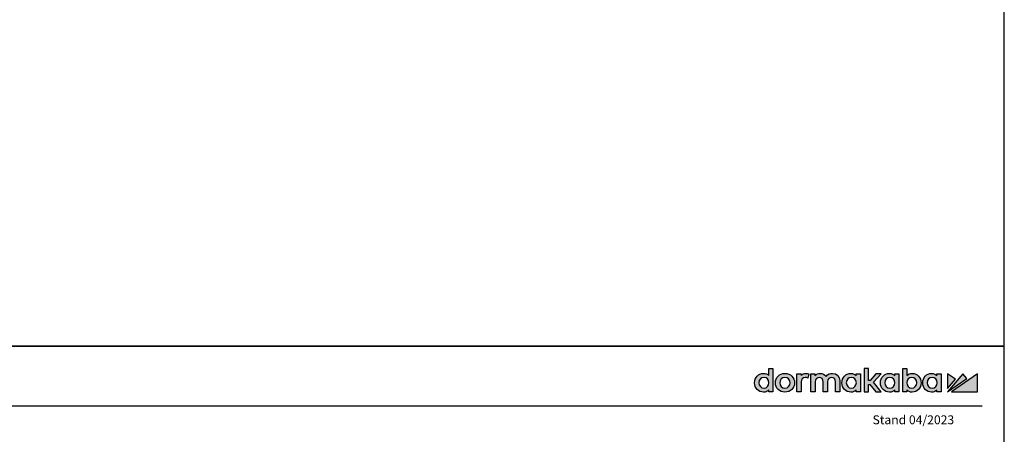
# Model space of a CAD drawing. Units: millimetres. Extents: x 0 to 2659, y 0 to 7491.
# Drawn here: x 1334 to 2659, y 6124 to 6682 of the extents above; entities that cross this region are included whole.
import ezdxf

# ---------------------------------------------------------------- set-up
doc = ezdxf.new("R2010")
doc.units = ezdxf.units.MM
doc.linetypes.add('ACAD_ISO02W100', pattern=[15, 12, -3])
for name, color, linetype in [('07_BESCHRIFTUNG', 2, 'Continuous'), ('Laser_Strahl', 10, 'ACAD_ISO02W100'), ('Logo', 7, 'Continuous')]:
    doc.layers.add(name, color=color, linetype=linetype)
doc.layers.add('AF', color=210, linetype='Continuous', plot=False)
doc.layers.get('Laser_Strahl').off()
doc.styles.add('ISO-N', font='isocp.shx')

# ---------------------------------------------------------------- blocks, each defined once
blk = doc.blocks.new('LOGO DORMAKABA')
at = {"layer": 'Logo', "true_color": 0x004993}
h = blk.add_hatch(color=154, dxfattribs=at)
h.dxf.hatch_style = 2
edge = h.paths.add_edge_path()
edge.add_spline(control_points=[(-290, 31.7), (-291.8, 33.7), (-294.2, 34.7), (-297, 34.7), (-303.9, 34.7), (-309.1, 29.2), (-309.1, 22), (-309.1, 14.8), (-303.9, 9.4), (-297, 9.4), (-293.5, 9.4), (-291.7, 10.6), (-290, 12.6), (-290, 12.6), (-290, 10), (-290, 10), (-290, 10), (-284.3, 10), (-284.3, 10), (-284.3, 10), (-284.3, 41.2), (-284.3, 41.2), (-284.3, 41.2), (-290, 41.2), (-290, 41.2), (-290, 41.2), (-290, 31.7), (-290, 31.7)], knot_values=[0, 0, 0, 0, 1, 1, 1, 2, 2, 2, 3, 3, 3, 4, 4, 4, 5, 5, 5, 6, 6, 6, 7, 7, 7, 8, 8, 8, 9, 9, 9, 9], degree=3, periodic=0)
edge = h.paths.add_edge_path()
edge.add_spline(control_points=[(-296.4, 14.8), (-300.4, 14.8), (-303.2, 17.8), (-303.2, 22), (-303.2, 26.3), (-300.4, 29.2), (-296.4, 29.2), (-292.5, 29.2), (-289.7, 26.3), (-289.7, 22), (-289.7, 17.8), (-292.5, 14.8), (-296.4, 14.8)], knot_values=[0, 0, 0, 0, 1, 1, 1, 2, 2, 2, 3, 3, 3, 4, 4, 4, 4], degree=3, periodic=0)
h = blk.add_hatch(color=154, dxfattribs=at)
h.dxf.hatch_style = 2
h.paths.add_polyline_path([(-138.7, 34), (-146, 34), (-153.7, 25.1), (-155.8, 25.1), (-155.8, 41.2), (-161.6, 41.2), (-161.6, 10), (-155.8, 10), (-155.8, 19.9), (-153.8, 19.9), (-146, 10), (-138.7, 10), (-148.8, 22.7)])
h = blk.add_hatch(color=154, dxfattribs=at)
h.dxf.hatch_style = 2
edge = h.paths.add_edge_path()
edge.add_spline(control_points=[(-96.9, 34.7), (-99.8, 34.7), (-102.2, 33.7), (-104, 31.8), (-104, 31.8), (-104, 41.2), (-104, 41.2), (-104, 41.2), (-109.7, 41.2), (-109.7, 41.2), (-109.7, 41.2), (-109.7, 10), (-109.7, 10), (-109.7, 10), (-104, 10), (-104, 10), (-104, 10), (-104, 12.6), (-104, 12.6), (-102.4, 10.5), (-99.9, 9.4), (-96.9, 9.4), (-90.1, 9.4), (-84.9, 14.8), (-84.9, 22), (-84.9, 29.2), (-90.1, 34.7), (-96.9, 34.7)], knot_values=[0, 0, 0, 0, 1, 1, 1, 2, 2, 2, 3, 3, 3, 4, 4, 4, 5, 5, 5, 6, 6, 6, 7, 7, 7, 8, 8, 8, 9, 9, 9, 9], degree=3, periodic=0)
edge = h.paths.add_edge_path()
edge.add_spline(control_points=[(-97.6, 14.8), (-101.5, 14.8), (-104.3, 17.8), (-104.3, 22), (-104.3, 26.3), (-101.5, 29.2), (-97.6, 29.2), (-93.6, 29.2), (-90.8, 26.3), (-90.8, 22), (-90.8, 17.8), (-93.6, 14.8), (-97.6, 14.8)], knot_values=[0, 0, 0, 0, 1, 1, 1, 2, 2, 2, 3, 3, 3, 4, 4, 4, 4], degree=3, periodic=0)
h = blk.add_hatch(color=154, dxfattribs=at)
h.dxf.hatch_style = 2
edge = h.paths.add_edge_path()
edge.add_spline(control_points=[(-268.2, 34.7), (-275.6, 34.7), (-281.1, 29.2), (-281.1, 22), (-281.1, 14.8), (-275.6, 9.4), (-268.2, 9.4), (-260.9, 9.4), (-255.3, 14.8), (-255.3, 22), (-255.3, 29.2), (-260.9, 34.7), (-268.2, 34.7)], knot_values=[0, 0, 0, 0, 1, 1, 1, 2, 2, 2, 3, 3, 3, 4, 4, 4, 4], degree=3, periodic=0)
edge = h.paths.add_edge_path()
edge.add_spline(control_points=[(-268.2, 14.8), (-272.3, 14.8), (-275.3, 17.9), (-275.3, 22), (-275.3, 26.2), (-272.3, 29.2), (-268.2, 29.2), (-264.2, 29.2), (-261.2, 26.2), (-261.2, 22), (-261.2, 17.9), (-264.2, 14.8), (-268.2, 14.8)], knot_values=[0, 0, 0, 0, 1, 1, 1, 2, 2, 2, 3, 3, 3, 4, 4, 4, 4], degree=3, periodic=0)
h = blk.add_hatch(color=154, dxfattribs=at)
h.dxf.hatch_style = 2
edge = h.paths.add_edge_path()
edge.add_spline(control_points=[(-246.3, 32), (-246.3, 32), (-246.3, 34), (-246.3, 34), (-246.3, 34), (-252, 34), (-252, 34), (-252, 34), (-252, 10), (-252, 10), (-252, 10), (-246.3, 10), (-246.3, 10), (-246.3, 10), (-246.3, 23.2), (-246.3, 23.2), (-246.3, 26.8), (-244.2, 29.2), (-241, 29.2), (-239.8, 29.2), (-238.4, 28.9), (-237.4, 28.4), (-237.4, 28.4), (-236, 34.1), (-236, 34.1), (-237.2, 34.5), (-238.4, 34.7), (-239.9, 34.7), (-242.6, 34.7), (-244.8, 33.7), (-246.3, 32)], knot_values=[0, 0, 0, 0, 1, 1, 1, 2, 2, 2, 3, 3, 3, 4, 4, 4, 5, 5, 5, 6, 6, 6, 7, 7, 7, 8, 8, 8, 9, 9, 9, 10, 10, 10, 10], degree=3, periodic=0)
h = blk.add_hatch(color=154, dxfattribs=at)
h.dxf.hatch_style = 2
edge = h.paths.add_edge_path()
edge.add_spline(control_points=[(-204.2, 34.7), (-207, 34.7), (-210.6, 34), (-212.8, 30.7), (-214.5, 33.2), (-217.5, 34.7), (-220.9, 34.7), (-223, 34.7), (-225.7, 34.1), (-227.8, 31.8), (-227.8, 31.8), (-227.8, 34), (-227.8, 34), (-227.8, 34), (-233.5, 34), (-233.5, 34), (-233.5, 34), (-233.5, 10), (-233.5, 10), (-233.5, 10), (-227.7, 10), (-227.7, 10), (-227.7, 10), (-227.7, 23.3), (-227.7, 23.3), (-227.7, 27.4), (-224.8, 29.2), (-222, 29.2), (-218.7, 29.2), (-216.8, 27), (-216.8, 23.3), (-216.8, 23.3), (-216.8, 10), (-216.8, 10), (-216.8, 10), (-211.1, 10), (-211.1, 10), (-211.1, 10), (-211.1, 23.3), (-211.1, 23.3), (-211.1, 27.4), (-208.2, 29.2), (-205.3, 29.2), (-202, 29.2), (-200.2, 27), (-200.2, 23.3), (-200.2, 23.3), (-200.2, 10), (-200.2, 10), (-200.2, 10), (-194.4, 10), (-194.4, 10), (-194.4, 10), (-194.4, 25), (-194.4, 25), (-194.4, 30.7), (-198.5, 34.7), (-204.2, 34.7)], knot_values=[0, 0, 0, 0, 1, 1, 1, 2, 2, 2, 3, 3, 3, 4, 4, 4, 5, 5, 5, 6, 6, 6, 7, 7, 7, 8, 8, 8, 9, 9, 9, 10, 10, 10, 11, 11, 11, 12, 12, 12, 13, 13, 13, 14, 14, 14, 15, 15, 15, 16, 16, 16, 17, 17, 17, 18, 18, 18, 19, 19, 19, 19], degree=3, periodic=0)
h = blk.add_hatch(color=154, dxfattribs=at)
h.dxf.hatch_style = 2
edge = h.paths.add_edge_path()
edge.add_spline(control_points=[(-172.4, 31.5), (-174, 33.5), (-176.1, 34.7), (-179.5, 34.7), (-186.3, 34.7), (-191.5, 29.2), (-191.5, 22), (-191.5, 14.8), (-186.3, 9.4), (-179.5, 9.4), (-176.1, 9.4), (-174, 10.5), (-172.4, 12.6), (-172.4, 12.6), (-172.4, 10), (-172.4, 10), (-172.4, 10), (-166.7, 10), (-166.7, 10), (-166.7, 10), (-166.7, 34), (-166.7, 34), (-166.7, 34), (-172.4, 34), (-172.4, 34), (-172.4, 34), (-172.4, 31.5), (-172.4, 31.5)], knot_values=[0, 0, 0, 0, 1, 1, 1, 2, 2, 2, 3, 3, 3, 4, 4, 4, 5, 5, 5, 6, 6, 6, 7, 7, 7, 8, 8, 8, 9, 9, 9, 9], degree=3, periodic=0)
edge = h.paths.add_edge_path()
edge.add_spline(control_points=[(-178.8, 14.8), (-182.8, 14.8), (-185.6, 17.8), (-185.6, 22), (-185.6, 26.3), (-182.8, 29.2), (-178.8, 29.2), (-174.9, 29.2), (-172.1, 26.3), (-172.1, 22), (-172.1, 17.8), (-174.9, 14.8), (-178.8, 14.8)], knot_values=[0, 0, 0, 0, 1, 1, 1, 2, 2, 2, 3, 3, 3, 4, 4, 4, 4], degree=3, periodic=0)
h = blk.add_hatch(color=154, dxfattribs=at)
h.dxf.hatch_style = 2
edge = h.paths.add_edge_path()
edge.add_spline(control_points=[(-120.5, 31.5), (-122.1, 33.5), (-124.2, 34.7), (-127.6, 34.7), (-134.4, 34.7), (-139.6, 29.2), (-139.6, 22), (-139.6, 14.8), (-134.4, 9.4), (-127.6, 9.4), (-124.2, 9.4), (-122.1, 10.5), (-120.5, 12.6), (-120.5, 12.6), (-120.5, 10), (-120.5, 10), (-120.5, 10), (-114.8, 10), (-114.8, 10), (-114.8, 10), (-114.8, 34), (-114.8, 34), (-114.8, 34), (-120.5, 34), (-120.5, 34), (-120.5, 34), (-120.5, 31.5), (-120.5, 31.5)], knot_values=[0, 0, 0, 0, 1, 1, 1, 2, 2, 2, 3, 3, 3, 4, 4, 4, 5, 5, 5, 6, 6, 6, 7, 7, 7, 8, 8, 8, 9, 9, 9, 9], degree=3, periodic=0)
edge = h.paths.add_edge_path()
edge.add_spline(control_points=[(-127, 14.8), (-130.9, 14.8), (-133.7, 17.8), (-133.7, 22), (-133.7, 26.3), (-130.9, 29.2), (-127, 29.2), (-123, 29.2), (-120.2, 26.3), (-120.2, 22), (-120.2, 17.8), (-123, 14.8), (-127, 14.8)], knot_values=[0, 0, 0, 0, 1, 1, 1, 2, 2, 2, 3, 3, 3, 4, 4, 4, 4], degree=3, periodic=0)
h = blk.add_hatch(color=154, dxfattribs=at)
h.dxf.hatch_style = 2
edge = h.paths.add_edge_path()
edge.add_spline(control_points=[(-63.7, 31.5), (-65.3, 33.5), (-67.4, 34.7), (-70.8, 34.7), (-77.6, 34.7), (-82.8, 29.2), (-82.8, 22), (-82.8, 14.8), (-77.6, 9.4), (-70.8, 9.4), (-67.4, 9.4), (-65.3, 10.5), (-63.7, 12.6), (-63.7, 12.6), (-63.7, 10), (-63.7, 10), (-63.7, 10), (-58, 10), (-58, 10), (-58, 10), (-58, 34), (-58, 34), (-58, 34), (-63.7, 34), (-63.7, 34), (-63.7, 34), (-63.7, 31.5), (-63.7, 31.5)], knot_values=[0, 0, 0, 0, 1, 1, 1, 2, 2, 2, 3, 3, 3, 4, 4, 4, 5, 5, 5, 6, 6, 6, 7, 7, 7, 8, 8, 8, 9, 9, 9, 9], degree=3, periodic=0)
edge = h.paths.add_edge_path()
edge.add_spline(control_points=[(-70.2, 14.8), (-74.1, 14.8), (-76.9, 17.8), (-76.9, 22), (-76.9, 26.3), (-74.1, 29.2), (-70.2, 29.2), (-66.2, 29.2), (-63.4, 26.3), (-63.4, 22), (-63.4, 17.8), (-66.2, 14.8), (-70.2, 14.8)], knot_values=[0, 0, 0, 0, 1, 1, 1, 2, 2, 2, 3, 3, 3, 4, 4, 4, 4], degree=3, periodic=0)
at = {"layer": 'Logo', "true_color": 0xe5222f}
h = blk.add_hatch(color=242, dxfattribs=at)
h.dxf.hatch_style = 2
h.paths.add_polyline_path([(-49.4, 34), (-49.4, 14.4), (-38.7, 26.8)])
h = blk.add_hatch(color=242, dxfattribs=at)
h.dxf.hatch_style = 2
h.paths.add_polyline_path([(-28.7, 34), (-49.4, 10), (-23.3, 27.8)])
h = blk.add_hatch(color=242, dxfattribs=at)
h.dxf.hatch_style = 2
h.paths.add_polyline_path([(-44.2, 10), (-9.1, 10), (-9.1, 34)])
at = {"layer": 'Logo', "color": 154, "true_color": 0x004993}
blk.add_lwpolyline([(-138.7, 34), (-146, 34), (-153.7, 25.1), (-155.8, 25.1), (-155.8, 41.2), (-161.6, 41.2), (-161.6, 10), (-155.8, 10), (-155.8, 19.9), (-153.8, 19.9), (-146, 10), (-138.7, 10), (-148.8, 22.7), (-138.7, 34)], dxfattribs=at)
at = {"layer": 'Logo', "color": 242, "true_color": 0xe5222f}
for points in [[(-49.4, 34), (-49.4, 14.4), (-38.7, 26.8), (-49.4, 34)], [(-28.7, 34), (-49.4, 10), (-23.3, 27.8), (-28.7, 34)], [(-44.2, 10), (-9.1, 10), (-9.1, 34), (-44.2, 10)]]:
    blk.add_lwpolyline(points, dxfattribs=at)
at = {"layer": 'Logo', "color": 154, "true_color": 0x004993}
for points, knots in [([(-290, 31.7), (-291.8, 33.7), (-294.2, 34.7), (-297, 34.7), (-303.9, 34.7), (-309.1, 29.2), (-309.1, 22), (-309.1, 14.8), (-303.9, 9.4), (-297, 9.4), (-293.5, 9.4), (-291.7, 10.6), (-290, 12.6), (-290, 12.6), (-290, 10), (-290, 10), (-290, 10), (-284.3, 10), (-284.3, 10), (-284.3, 10), (-284.3, 41.2), (-284.3, 41.2), (-284.3, 41.2), (-290, 41.2), (-290, 41.2), (-290, 41.2), (-290, 31.7), (-290, 31.7)], [0, 0, 0, 0, 1, 1, 1, 2, 2, 2, 3, 3, 3, 4, 4, 4, 5, 5, 5, 6, 6, 6, 7, 7, 7, 8, 8, 8, 9, 9, 9, 9]), ([(-96.9, 34.7), (-99.8, 34.7), (-102.2, 33.7), (-104, 31.8), (-104, 31.8), (-104, 41.2), (-104, 41.2), (-104, 41.2), (-109.7, 41.2), (-109.7, 41.2), (-109.7, 41.2), (-109.7, 10), (-109.7, 10), (-109.7, 10), (-104, 10), (-104, 10), (-104, 10), (-104, 12.6), (-104, 12.6), (-102.4, 10.5), (-99.9, 9.4), (-96.9, 9.4), (-90.1, 9.4), (-84.9, 14.8), (-84.9, 22), (-84.9, 29.2), (-90.1, 34.7), (-96.9, 34.7)], [0, 0, 0, 0, 1, 1, 1, 2, 2, 2, 3, 3, 3, 4, 4, 4, 5, 5, 5, 6, 6, 6, 7, 7, 7, 8, 8, 8, 9, 9, 9, 9]), ([(-296.4, 14.8), (-300.4, 14.8), (-303.2, 17.8), (-303.2, 22), (-303.2, 26.3), (-300.4, 29.2), (-296.4, 29.2), (-292.5, 29.2), (-289.7, 26.3), (-289.7, 22), (-289.7, 17.8), (-292.5, 14.8), (-296.4, 14.8)], [0, 0, 0, 0, 1, 1, 1, 2, 2, 2, 3, 3, 3, 4, 4, 4, 4]), ([(-268.2, 34.7), (-275.6, 34.7), (-281.1, 29.2), (-281.1, 22), (-281.1, 14.8), (-275.6, 9.4), (-268.2, 9.4), (-260.9, 9.4), (-255.3, 14.8), (-255.3, 22), (-255.3, 29.2), (-260.9, 34.7), (-268.2, 34.7)], [0, 0, 0, 0, 1, 1, 1, 2, 2, 2, 3, 3, 3, 4, 4, 4, 4]), ([(-268.2, 14.8), (-272.3, 14.8), (-275.3, 17.9), (-275.3, 22), (-275.3, 26.2), (-272.3, 29.2), (-268.2, 29.2), (-264.2, 29.2), (-261.2, 26.2), (-261.2, 22), (-261.2, 17.9), (-264.2, 14.8), (-268.2, 14.8)], [0, 0, 0, 0, 1, 1, 1, 2, 2, 2, 3, 3, 3, 4, 4, 4, 4]), ([(-246.3, 32), (-246.3, 32), (-246.3, 34), (-246.3, 34), (-246.3, 34), (-252, 34), (-252, 34), (-252, 34), (-252, 10), (-252, 10), (-252, 10), (-246.3, 10), (-246.3, 10), (-246.3, 10), (-246.3, 23.2), (-246.3, 23.2), (-246.3, 26.8), (-244.2, 29.2), (-241, 29.2), (-239.8, 29.2), (-238.4, 28.9), (-237.4, 28.4), (-237.4, 28.4), (-236, 34.1), (-236, 34.1), (-237.2, 34.5), (-238.4, 34.7), (-239.9, 34.7), (-242.6, 34.7), (-244.8, 33.7), (-246.3, 32)], [0, 0, 0, 0, 1, 1, 1, 2, 2, 2, 3, 3, 3, 4, 4, 4, 5, 5, 5, 6, 6, 6, 7, 7, 7, 8, 8, 8, 9, 9, 9, 10, 10, 10, 10]), ([(-204.2, 34.7), (-207, 34.7), (-210.6, 34), (-212.8, 30.7), (-214.5, 33.2), (-217.5, 34.7), (-220.9, 34.7), (-223, 34.7), (-225.7, 34.1), (-227.8, 31.8), (-227.8, 31.8), (-227.8, 34), (-227.8, 34), (-227.8, 34), (-233.5, 34), (-233.5, 34), (-233.5, 34), (-233.5, 10), (-233.5, 10), (-233.5, 10), (-227.7, 10), (-227.7, 10), (-227.7, 10), (-227.7, 23.3), (-227.7, 23.3), (-227.7, 27.4), (-224.8, 29.2), (-222, 29.2), (-218.7, 29.2), (-216.8, 27), (-216.8, 23.3), (-216.8, 23.3), (-216.8, 10), (-216.8, 10), (-216.8, 10), (-211.1, 10), (-211.1, 10), (-211.1, 10), (-211.1, 23.3), (-211.1, 23.3), (-211.1, 27.4), (-208.2, 29.2), (-205.3, 29.2), (-202, 29.2), (-200.2, 27), (-200.2, 23.3), (-200.2, 23.3), (-200.2, 10), (-200.2, 10), (-200.2, 10), (-194.4, 10), (-194.4, 10), (-194.4, 10), (-194.4, 25), (-194.4, 25), (-194.4, 30.7), (-198.5, 34.7), (-204.2, 34.7)], [0, 0, 0, 0, 1, 1, 1, 2, 2, 2, 3, 3, 3, 4, 4, 4, 5, 5, 5, 6, 6, 6, 7, 7, 7, 8, 8, 8, 9, 9, 9, 10, 10, 10, 11, 11, 11, 12, 12, 12, 13, 13, 13, 14, 14, 14, 15, 15, 15, 16, 16, 16, 17, 17, 17, 18, 18, 18, 19, 19, 19, 19]), ([(-172.4, 31.5), (-174, 33.5), (-176.1, 34.7), (-179.5, 34.7), (-186.3, 34.7), (-191.5, 29.2), (-191.5, 22), (-191.5, 14.8), (-186.3, 9.4), (-179.5, 9.4), (-176.1, 9.4), (-174, 10.5), (-172.4, 12.6), (-172.4, 12.6), (-172.4, 10), (-172.4, 10), (-172.4, 10), (-166.7, 10), (-166.7, 10), (-166.7, 10), (-166.7, 34), (-166.7, 34), (-166.7, 34), (-172.4, 34), (-172.4, 34), (-172.4, 34), (-172.4, 31.5), (-172.4, 31.5)], [0, 0, 0, 0, 1, 1, 1, 2, 2, 2, 3, 3, 3, 4, 4, 4, 5, 5, 5, 6, 6, 6, 7, 7, 7, 8, 8, 8, 9, 9, 9, 9]), ([(-178.8, 14.8), (-182.8, 14.8), (-185.6, 17.8), (-185.6, 22), (-185.6, 26.3), (-182.8, 29.2), (-178.8, 29.2), (-174.9, 29.2), (-172.1, 26.3), (-172.1, 22), (-172.1, 17.8), (-174.9, 14.8), (-178.8, 14.8)], [0, 0, 0, 0, 1, 1, 1, 2, 2, 2, 3, 3, 3, 4, 4, 4, 4]), ([(-120.5, 31.5), (-122.1, 33.5), (-124.2, 34.7), (-127.6, 34.7), (-134.4, 34.7), (-139.6, 29.2), (-139.6, 22), (-139.6, 14.8), (-134.4, 9.4), (-127.6, 9.4), (-124.2, 9.4), (-122.1, 10.5), (-120.5, 12.6), (-120.5, 12.6), (-120.5, 10), (-120.5, 10), (-120.5, 10), (-114.8, 10), (-114.8, 10), (-114.8, 10), (-114.8, 34), (-114.8, 34), (-114.8, 34), (-120.5, 34), (-120.5, 34), (-120.5, 34), (-120.5, 31.5), (-120.5, 31.5)], [0, 0, 0, 0, 1, 1, 1, 2, 2, 2, 3, 3, 3, 4, 4, 4, 5, 5, 5, 6, 6, 6, 7, 7, 7, 8, 8, 8, 9, 9, 9, 9]), ([(-127, 14.8), (-130.9, 14.8), (-133.7, 17.8), (-133.7, 22), (-133.7, 26.3), (-130.9, 29.2), (-127, 29.2), (-123, 29.2), (-120.2, 26.3), (-120.2, 22), (-120.2, 17.8), (-123, 14.8), (-127, 14.8)], [0, 0, 0, 0, 1, 1, 1, 2, 2, 2, 3, 3, 3, 4, 4, 4, 4]), ([(-97.6, 14.8), (-101.5, 14.8), (-104.3, 17.8), (-104.3, 22), (-104.3, 26.3), (-101.5, 29.2), (-97.6, 29.2), (-93.6, 29.2), (-90.8, 26.3), (-90.8, 22), (-90.8, 17.8), (-93.6, 14.8), (-97.6, 14.8)], [0, 0, 0, 0, 1, 1, 1, 2, 2, 2, 3, 3, 3, 4, 4, 4, 4]), ([(-63.7, 31.5), (-65.3, 33.5), (-67.4, 34.7), (-70.8, 34.7), (-77.6, 34.7), (-82.8, 29.2), (-82.8, 22), (-82.8, 14.8), (-77.6, 9.4), (-70.8, 9.4), (-67.4, 9.4), (-65.3, 10.5), (-63.7, 12.6), (-63.7, 12.6), (-63.7, 10), (-63.7, 10), (-63.7, 10), (-58, 10), (-58, 10), (-58, 10), (-58, 34), (-58, 34), (-58, 34), (-63.7, 34), (-63.7, 34), (-63.7, 34), (-63.7, 31.5), (-63.7, 31.5)], [0, 0, 0, 0, 1, 1, 1, 2, 2, 2, 3, 3, 3, 4, 4, 4, 5, 5, 5, 6, 6, 6, 7, 7, 7, 8, 8, 8, 9, 9, 9, 9]), ([(-70.2, 14.8), (-74.1, 14.8), (-76.9, 17.8), (-76.9, 22), (-76.9, 26.3), (-74.1, 29.2), (-70.2, 29.2), (-66.2, 29.2), (-63.4, 26.3), (-63.4, 22), (-63.4, 17.8), (-66.2, 14.8), (-70.2, 14.8)], [0, 0, 0, 0, 1, 1, 1, 2, 2, 2, 3, 3, 3, 4, 4, 4, 4])]:
    blk.add_open_spline(points, degree=3, knots=knots, dxfattribs=at)

msp = doc.modelspace()

# ---------------------------------------------------------------- linework, layer by layer
msp.add_line((7.0134552, 6161.9028298), (2629.30471242, 6161.9028298))
at = {"layer": 'AF'}
for points in [[(0, 6242.65519423), (2659.30471242, 6242.65519423), (2659.30471242, 7491.18623308), (0, 7491.18623308)], [(0, 4994.12415539), (2659.30471242, 4994.12415539), (2659.30471242, 6242.65519423), (0, 6242.65519423)]]:
    msp.add_lwpolyline(points, close=True, dxfattribs=at)

# ---------------------------------------------------------------- block references
at = {"layer": 'Laser_Strahl'}
msp.add_blockref('LOGO DORMAKABA', (2632.22538433, 6171.05518194), dxfattribs=at)

# ---------------------------------------------------------------- texts
at = {"layer": '07_BESCHRIFTUNG', "style": 'ISO-N'}
msp.add_text('Stand 04/2023', height=12, dxfattribs=at).set_placement((2481.94482073, 6137.23119661))

doc.saveas('drawing.dxf')
